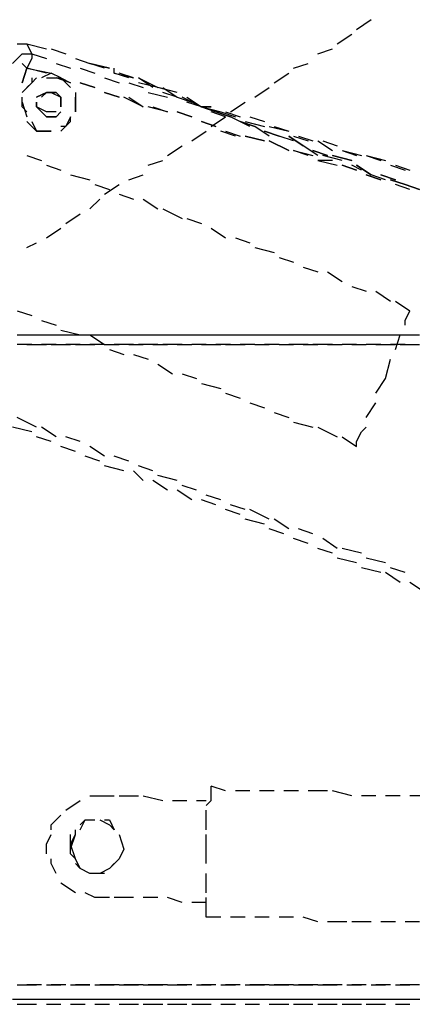
# Model space of a CAD drawing. Units: inches. Extents: x -3 to 25075, y -1 to 12425.
# Drawn here: x 12099 to 12148, y 11946 to 12069 of the extents above; entities that cross this region are included whole.
import ezdxf

# ---------------------------------------------------------------- set-up
doc = ezdxf.new("R2010")
doc.units = ezdxf.units.IN
doc.header["$MEASUREMENT"] = 0

# ---------------------------------------------------------------- blocks, each defined once
blk = doc.blocks.new('RAK ALU')
for points in [[(13351.41, 6597.38), (13353.23, 6598.6)], [(13348.98, 6595.56), (13350.8, 6596.78)], [(13308.98, 6595.56), (13310.2, 6595.56)], [(13310.2, 6595.56), (13312.62, 6594.96)], [(13310.2, 6595.56), (13310.8, 6594.35)], [(13310.8, 6594.35), (13310.2, 6595.56)], [(13313.23, 6594.96), (13315.04, 6594.35)], [(13346.56, 6594.35), (13348.38, 6594.96)], [(13308.38, 6593.14), (13309.59, 6594.35), (13310.8, 6594.35)], [(13308.38, 6593.14), (13309.59, 6594.35)], [(13309.59, 6594.35), (13310.8, 6594.35)], [(13310.8, 6594.35), (13310.8, 6593.75), (13310.2, 6592.53)], [(13310.8, 6594.35), (13312.62, 6593.75)], [(13310.8, 6594.35), (13312.62, 6593.75)], [(13316.26, 6593.75), (13318.07, 6593.14)], [(13310.2, 6592.53), (13309.59, 6593.14)], [(13310.2, 6592.53), (13309.59, 6590.72)], [(13309.59, 6590.72), (13310.2, 6592.53)], [(13312.62, 6591.93), (13310.2, 6592.53)], [(13310.2, 6592.53), (13313.23, 6591.93)], [(13313.83, 6593.14), (13315.65, 6592.53)], [(13313.83, 6593.14), (13315.65, 6592.53)], [(13316.86, 6592.53), (13318.68, 6591.93)], [(13316.86, 6592.53), (13318.68, 6591.93)], [(13318.07, 6593.14), (13320.5, 6592.53)], [(13320.5, 6592.53), (13318.07, 6593.14)], [(13319.89, 6592.53), (13318.07, 6593.14)], [(13322.92, 6591.32), (13321.11, 6591.93), (13321.11, 6592.53)], [(13343.53, 6592.53), (13345.35, 6593.14)], [(13310.8, 6591.32), (13310.8, 6590.72), (13309.59, 6589.5)], [(13310.2, 6590.11), (13310.8, 6590.72), (13311.41, 6591.32)], [(13313.23, 6591.93), (13312.01, 6591.32)], [(13312.62, 6591.32), (13314.44, 6591.32)], [(13314.44, 6591.32), (13313.23, 6591.93)], [(13315.65, 6590.72), (13313.83, 6591.32)], [(13314.44, 6591.32), (13314.44, 6591.32)], [(13315.65, 6590.11), (13315.65, 6590.11), (13314.44, 6591.32)], [(13314.44, 6591.32), (13315.65, 6590.72)], [(13314.44, 6591.32), (13315.65, 6590.11)], [(13319.89, 6591.32), (13321.71, 6590.72)], [(13319.89, 6591.32), (13321.71, 6590.72)], [(13321.11, 6591.93), (13323.53, 6591.32)], [(13323.53, 6591.32), (13321.71, 6591.93)], [(13324.14, 6591.32), (13326.56, 6590.11)], [(13325.95, 6590.11), (13324.14, 6591.32), (13324.14, 6591.32)], [(13341.11, 6590.72), (13342.92, 6591.93)], [(13311.41, 6588.9), (13312.62, 6589.5), (13313.83, 6589.5)], [(13313.83, 6589.5), (13312.62, 6589.5), (13311.41, 6588.9)], [(13312.01, 6588.9), (13312.62, 6589.5), (13313.23, 6589.5)], [(13313.23, 6589.5), (13314.44, 6588.9), (13314.44, 6588.29)], [(13313.83, 6589.5), (13314.44, 6588.9), (13314.44, 6587.69)], [(13314.44, 6587.69), (13314.44, 6588.9), (13313.83, 6589.5)], [(13316.26, 6589.5), (13316.26, 6588.9), (13316.26, 6587.08)], [(13318.68, 6590.11), (13316.86, 6590.72)], [(13316.86, 6590.72), (13318.68, 6590.11)], [(13321.71, 6588.9), (13319.89, 6589.5)], [(13319.89, 6589.5), (13321.71, 6588.9)], [(13322.92, 6590.72), (13324.74, 6590.11)], [(13322.92, 6590.72), (13324.74, 6590.11)], [(13326.56, 6590.11), (13324.14, 6590.72)], [(13325.35, 6589.5), (13327.77, 6588.9)], [(13325.35, 6589.5), (13327.77, 6588.9)], [(13328.98, 6589.5), (13326.56, 6590.11)], [(13327.17, 6590.11), (13328.98, 6588.9)], [(13328.98, 6588.9), (13327.17, 6589.5)], [(13338.68, 6588.9), (13340.5, 6590.11)], [(13310.2, 6587.08), (13309.59, 6587.69), (13309.59, 6588.9)], [(13309.59, 6588.29), (13310.2, 6586.47)], [(13312.62, 6586.47), (13311.41, 6587.69), (13311.41, 6588.29)], [(13312.62, 6587.08), (13311.41, 6587.69), (13311.41, 6588.29)], [(13311.41, 6588.29), (13311.41, 6587.69), (13312.62, 6586.47)], [(13316.26, 6587.08), (13316.26, 6587.69), (13316.26, 6588.9)], [(13324.74, 6587.69), (13322.32, 6588.9)], [(13322.92, 6588.9), (13324.74, 6587.69)], [(13328.98, 6588.9), (13330.8, 6588.29)], [(13328.98, 6588.9), (13330.8, 6588.29)], [(13332.01, 6587.69), (13329.59, 6588.9)], [(13330.2, 6588.9), (13332.01, 6587.69)], [(13332.01, 6587.69), (13330.2, 6588.29)], [(13335.65, 6587.08), (13337.47, 6588.29)], [(13314.44, 6587.08), (13313.83, 6586.47), (13312.62, 6586.47)], [(13312.62, 6586.47), (13313.83, 6586.47), (13314.44, 6587.08)], [(13313.83, 6587.08), (13313.23, 6587.08), (13312.62, 6587.08)], [(13327.77, 6587.08), (13325.35, 6587.69)], [(13325.95, 6587.69), (13327.77, 6587.08)], [(13330.8, 6586.47), (13328.98, 6587.08)], [(13328.98, 6587.08), (13330.8, 6586.47)], [(13332.01, 6587.69), (13334.44, 6587.08)], [(13332.01, 6587.69), (13333.83, 6587.08)], [(13332.01, 6587.69), (13333.83, 6587.08)], [(13333.23, 6587.69), (13332.01, 6587.69)], [(13332.01, 6587.69), (13333.23, 6587.69)], [(13335.04, 6586.47), (13333.23, 6587.08)], [(13335.65, 6586.47), (13333.83, 6587.08)], [(13333.83, 6587.08), (13335.65, 6586.47)], [(13334.44, 6587.08), (13336.26, 6586.47)], [(13334.44, 6587.08), (13336.26, 6586.47)], [(13335.04, 6587.08), (13336.86, 6586.47)], [(13311.41, 6584.66), (13310.2, 6585.87)], [(13310.8, 6585.87), (13311.41, 6584.66)], [(13314.44, 6584.66), (13315.65, 6585.87), (13315.65, 6586.47)], [(13315.65, 6586.47), (13315.04, 6585.26), (13314.44, 6585.26)], [(13333.83, 6585.26), (13332.01, 6585.87)], [(13332.01, 6585.87), (13333.83, 6585.26)], [(13333.23, 6585.26), (13335.04, 6586.47)], [(13338.07, 6585.26), (13335.65, 6586.47)], [(13338.68, 6585.26), (13336.86, 6585.87)], [(13336.86, 6585.87), (13338.68, 6585.26)], [(13337.47, 6585.87), (13339.89, 6585.26)], [(13337.47, 6585.87), (13339.89, 6585.26)], [(13338.07, 6586.47), (13339.89, 6585.87)], [(13311.41, 6584.66), (13313.23, 6584.66), (13313.23, 6584.66)], [(13313.23, 6584.66), (13311.41, 6584.66)], [(13330.8, 6583.44), (13332.62, 6584.66)], [(13336.26, 6584.05), (13334.44, 6584.66)], [(13335.04, 6584.66), (13336.86, 6584.05)], [(13340.5, 6584.05), (13338.68, 6585.26)], [(13341.71, 6584.05), (13339.89, 6584.66)], [(13339.89, 6584.66), (13341.71, 6584.05)], [(13340.5, 6585.26), (13342.92, 6584.66)], [(13340.5, 6585.26), (13342.92, 6584.66)], [(13341.11, 6585.26), (13342.92, 6584.66)], [(13339.89, 6583.44), (13337.47, 6584.05)], [(13337.47, 6584.05), (13339.89, 6583.44)], [(13342.92, 6582.23), (13340.5, 6583.44)], [(13340.5, 6583.44), (13342.92, 6582.23)], [(13343.53, 6583.44), (13341.71, 6584.05)], [(13344.74, 6582.84), (13342.92, 6584.05)], [(13342.92, 6584.05), (13344.74, 6582.84)], [(13343.53, 6584.05), (13345.35, 6583.44)], [(13343.53, 6584.05), (13345.35, 6583.44)], [(13344.14, 6584.05), (13345.95, 6583.44)], [(13346.56, 6583.44), (13348.38, 6582.23)], [(13346.56, 6583.44), (13348.38, 6582.23)], [(13347.17, 6583.44), (13348.98, 6582.84)], [(13327.77, 6581.63), (13329.59, 6582.84)], [(13345.35, 6581.63), (13343.53, 6582.23)], [(13343.53, 6582.23), (13345.95, 6581.63)], [(13346.56, 6581.63), (13344.74, 6582.84)], [(13347.77, 6581.63), (13345.95, 6582.23)], [(13345.95, 6582.23), (13347.77, 6581.63)], [(13349.59, 6582.23), (13352.01, 6581.63)], [(13349.59, 6582.23), (13351.41, 6581.63)], [(13349.59, 6582.23), (13351.41, 6581.63)], [(13310.2, 6581.63), (13312.01, 6581.02)], [(13325.35, 6580.41), (13327.17, 6581.02)], [(13348.38, 6581.02), (13346.56, 6581.02)], [(13346.56, 6581.02), (13348.98, 6580.41)], [(13349.59, 6581.02), (13347.17, 6581.63)], [(13350.8, 6581.02), (13348.38, 6581.63)], [(13348.38, 6581.63), (13350.8, 6581.02)], [(13352.62, 6581.63), (13355.04, 6581.02)], [(13352.62, 6581.63), (13354.44, 6581.02)], [(13352.62, 6581.63), (13354.44, 6581.02)], [(13312.62, 6580.41), (13314.44, 6579.81)], [(13351.41, 6579.81), (13349.59, 6580.41)], [(13349.59, 6580.41), (13351.41, 6579.81)], [(13352.01, 6579.81), (13350.8, 6580.41)], [(13353.23, 6579.2), (13351.41, 6580.41)], [(13351.41, 6580.41), (13353.23, 6579.2)], [(13355.65, 6580.41), (13357.47, 6579.81)], [(13355.65, 6580.41), (13357.47, 6579.81)], [(13356.26, 6580.41), (13358.07, 6579.81)], [(13315.65, 6579.2), (13318.07, 6578.6)], [(13322.92, 6578.6), (13324.74, 6579.2)], [(13354.44, 6578.6), (13352.62, 6579.2)], [(13352.62, 6579.2), (13354.44, 6578.6)], [(13355.04, 6578.6), (13353.23, 6579.2)], [(13356.26, 6578.6), (13354.44, 6579.2)], [(13354.44, 6579.2), (13356.26, 6578.6)], [(13357.47, 6577.99), (13355.65, 6578.6)], [(13355.65, 6578.6), (13357.47, 6577.99)], [(13318.68, 6577.99), (13320.5, 6577.38)], [(13319.89, 6576.78), (13321.71, 6577.99)], [(13358.07, 6577.38), (13356.26, 6577.99)], [(13359.29, 6577.38), (13357.47, 6577.99)], [(13357.47, 6577.99), (13359.29, 6577.38)], [(13318.07, 6574.96), (13319.29, 6576.17)], [(13321.71, 6576.78), (13323.53, 6576.17)], [(13324.74, 6576.17), (13326.56, 6574.96)], [(13327.17, 6574.96), (13329.59, 6573.75)], [(13315.04, 6573.14), (13316.86, 6574.35)], [(13330.2, 6573.75), (13332.01, 6573.14)], [(13312.62, 6571.32), (13314.44, 6572.53)], [(13333.23, 6572.53), (13335.04, 6571.32)], [(13336.26, 6571.32), (13338.07, 6570.72)], [(13310.2, 6570.11), (13311.41, 6570.72)], [(13338.68, 6570.11), (13341.11, 6569.5)], [(13341.71, 6568.9), (13343.53, 6568.29)], [(13344.74, 6567.69), (13346.56, 6567.08)], [(13347.77, 6567.08), (13349.59, 6565.87)], [(13350.8, 6565.26), (13352.62, 6564.66)], [(13353.83, 6564.66), (13355.65, 6563.44)], [(13356.26, 6563.44), (13358.07, 6562.23)], [(13308.98, 6562.23), (13310.8, 6561.63)], [(13357.47, 6560.41), (13357.47, 6561.02), (13358.07, 6562.23), (13358.07, 6562.23), (13358.07, 6562.23)], [(13312.01, 6561.02), (13313.83, 6560.41)], [(13308.98, 6559.2), (13310.8, 6559.2)], [(13310.2, 6559.2), (13312.62, 6559.2)], [(13312.01, 6559.2), (13313.83, 6559.2)], [(13313.23, 6559.2), (13315.65, 6559.2)], [(13314.44, 6559.81), (13316.86, 6559.2)], [(13315.04, 6559.2), (13316.86, 6559.2)], [(13316.26, 6559.2), (13318.68, 6559.2)], [(13318.07, 6559.2), (13319.89, 6557.99)], [(13318.07, 6559.2), (13319.89, 6559.2)], [(13319.89, 6559.2), (13321.71, 6559.2)], [(13321.11, 6559.2), (13323.53, 6559.2)], [(13322.92, 6559.2), (13324.74, 6559.2)], [(13324.14, 6559.2), (13326.56, 6559.2)], [(13325.95, 6559.2), (13327.77, 6559.2)], [(13327.17, 6559.2), (13329.59, 6559.2)], [(13328.98, 6559.2), (13330.8, 6559.2)], [(13330.8, 6559.2), (13332.62, 6559.2)], [(13332.01, 6559.2), (13334.44, 6559.2)], [(13333.83, 6559.2), (13335.65, 6559.2)], [(13335.04, 6559.2), (13337.47, 6559.2)], [(13336.86, 6559.2), (13338.68, 6559.2)], [(13338.68, 6559.2), (13340.5, 6559.2)], [(13339.89, 6559.2), (13341.71, 6559.2)], [(13341.71, 6559.2), (13343.53, 6559.2)], [(13342.92, 6559.2), (13345.35, 6559.2)], [(13344.74, 6559.2), (13346.56, 6559.2)], [(13345.95, 6559.2), (13348.38, 6559.2)], [(13347.77, 6559.2), (13349.59, 6559.2)], [(13349.59, 6559.2), (13351.41, 6559.2)], [(13350.8, 6559.2), (13352.62, 6559.2)], [(13352.62, 6559.2), (13354.44, 6559.2)], [(13353.83, 6559.2), (13356.26, 6559.2)], [(13355.65, 6559.2), (13357.47, 6559.2)], [(13356.26, 6557.38), (13356.86, 6559.2), (13356.86, 6559.2)], [(13356.86, 6559.2), (13359.29, 6559.2)], [(13310.8, 6557.99), (13308.98, 6557.99)], [(13310.2, 6557.99), (13312.62, 6557.99)], [(13313.83, 6557.99), (13312.01, 6557.99)], [(13313.23, 6557.99), (13315.65, 6557.99)], [(13316.86, 6557.99), (13315.04, 6557.99)], [(13316.26, 6557.99), (13318.68, 6557.99)], [(13319.89, 6557.99), (13318.07, 6557.99)], [(13319.89, 6557.99), (13321.71, 6557.99)], [(13323.53, 6557.99), (13321.11, 6557.99)], [(13322.92, 6557.99), (13324.74, 6557.99)], [(13326.56, 6557.99), (13324.14, 6557.99)], [(13325.95, 6557.99), (13327.77, 6557.99)], [(13329.59, 6557.99), (13327.17, 6557.99)], [(13328.98, 6557.99), (13330.8, 6557.99)], [(13332.62, 6557.99), (13330.8, 6557.99)], [(13332.01, 6557.99), (13334.44, 6557.99)], [(13335.65, 6557.99), (13333.83, 6557.99)], [(13335.04, 6557.99), (13337.47, 6557.99)], [(13338.68, 6557.99), (13336.86, 6557.99)], [(13338.68, 6557.99), (13340.5, 6557.99)], [(13341.71, 6557.99), (13339.89, 6557.99)], [(13341.71, 6557.99), (13343.53, 6557.99)], [(13345.35, 6557.99), (13342.92, 6557.99)], [(13344.74, 6557.99), (13346.56, 6557.99)], [(13348.38, 6557.99), (13345.95, 6557.99)], [(13347.77, 6557.99), (13349.59, 6557.99)], [(13351.41, 6557.99), (13349.59, 6557.99)], [(13350.8, 6557.99), (13352.62, 6557.99)], [(13354.44, 6557.99), (13352.62, 6557.99)], [(13353.83, 6557.99), (13356.26, 6557.99)], [(13357.47, 6557.99), (13355.65, 6557.99)], [(13356.86, 6557.99), (13359.29, 6557.99)], [(13320.5, 6557.38), (13322.32, 6556.78)], [(13323.53, 6556.78), (13325.35, 6556.17)], [(13326.56, 6555.56), (13328.38, 6554.35)], [(13355.04, 6553.75), (13355.65, 6556.17)], [(13329.59, 6554.35), (13331.41, 6553.75)], [(13332.01, 6553.14), (13334.44, 6552.53)], [(13353.83, 6551.93), (13355.04, 6553.75)], [(13335.04, 6551.93), (13336.86, 6551.32)], [(13338.07, 6550.72), (13339.89, 6550.11)], [(13352.62, 6548.9), (13352.62, 6548.9), (13353.83, 6550.72)], [(13341.11, 6549.5), (13342.92, 6548.9)], [(13310.8, 6547.08), (13308.38, 6547.69)], [(13311.41, 6547.69), (13308.98, 6548.9)], [(13313.83, 6546.47), (13312.01, 6547.69)], [(13343.53, 6548.29), (13345.95, 6547.69)], [(13346.56, 6547.69), (13348.98, 6546.47)], [(13351.41, 6545.26), (13351.41, 6545.87), (13352.01, 6547.08), (13352.62, 6547.69)], [(13313.23, 6545.87), (13311.41, 6546.47)], [(13316.86, 6545.87), (13315.04, 6546.47)], [(13349.59, 6546.47), (13351.41, 6545.26)], [(13316.26, 6544.66), (13314.44, 6545.26)], [(13319.89, 6544.05), (13318.07, 6545.26)], [(13319.29, 6543.44), (13317.47, 6544.05)], [(13322.92, 6543.44), (13321.11, 6544.05)], [(13322.32, 6542.23), (13319.89, 6542.84)], [(13325.95, 6542.23), (13324.14, 6542.84)], [(13324.74, 6541.02), (13323.53, 6542.23)], [(13328.98, 6541.02), (13326.56, 6541.63)], [(13327.77, 6539.81), (13325.95, 6541.02)], [(13331.41, 6539.81), (13329.59, 6540.41)], [(13330.8, 6538.6), (13328.98, 6539.81)], [(13334.44, 6538.6), (13332.62, 6539.2)], [(13333.83, 6537.99), (13332.01, 6538.6)], [(13337.47, 6537.38), (13335.65, 6537.99)], [(13336.86, 6536.78), (13335.04, 6537.38)], [(13340.5, 6536.17), (13338.07, 6537.38)], [(13339.89, 6535.56), (13337.47, 6536.17)], [(13342.92, 6534.96), (13341.11, 6536.17)], [(13342.32, 6534.35), (13340.5, 6534.96)], [(13345.95, 6534.35), (13344.14, 6534.96)], [(13345.35, 6533.14), (13343.53, 6533.75)], [(13348.98, 6532.53), (13347.17, 6533.75)], [(13348.38, 6531.93), (13346.56, 6532.53)], [(13352.01, 6531.93), (13349.59, 6532.53)], [(13351.41, 6530.72), (13348.98, 6531.32)], [(13355.04, 6530.72), (13352.62, 6531.32)], [(13354.44, 6529.5), (13352.01, 6530.11)], [(13356.86, 6528.29), (13355.04, 6529.5)], [(13357.47, 6529.5), (13355.65, 6530.11)], [(13359.89, 6527.08), (13358.07, 6528.29)], [(13332.62, 6500.41), (13333.23, 6501.02), (13333.23, 6502.84)], [(13335.04, 6502.23), (13333.23, 6502.84)], [(13338.07, 6502.23), (13336.26, 6502.23)], [(13341.11, 6502.23), (13339.29, 6502.23)], [(13344.14, 6502.23), (13342.32, 6502.23)], [(13347.77, 6502.23), (13345.35, 6502.23)], [(13350.8, 6501.63), (13348.38, 6502.23)], [(13315.04, 6499.81), (13316.86, 6501.02)], [(13318.07, 6501.63), (13319.29, 6501.63)], [(13319.29, 6501.63), (13321.11, 6501.63)], [(13321.71, 6501.63), (13324.14, 6501.63)], [(13324.74, 6501.63), (13327.17, 6501.02)], [(13328.38, 6501.02), (13330.2, 6501.02)], [(13331.41, 6501.02), (13332.62, 6501.02)], [(13353.83, 6501.63), (13352.01, 6501.63)], [(13356.86, 6501.63), (13355.04, 6501.63)], [(13359.89, 6501.63), (13358.07, 6501.63)], [(13332.62, 6497.38), (13332.62, 6499.81)], [(13313.23, 6497.38), (13313.23, 6497.99), (13314.44, 6499.2)], [(13316.86, 6497.38), (13317.47, 6498.6), (13318.68, 6498.6)], [(13316.86, 6497.99), (13317.47, 6498.6), (13318.68, 6498.6)], [(13319.29, 6498.6), (13320.5, 6497.99), (13321.11, 6497.38)], [(13319.89, 6498.6), (13320.5, 6498.6), (13321.11, 6497.38)], [(13315.65, 6494.96), (13316.26, 6496.78), (13316.26, 6497.38)], [(13312.62, 6494.35), (13312.62, 6495.56), (13313.23, 6496.78)], [(13315.65, 6495.56), (13316.26, 6496.78)], [(13315.65, 6494.35), (13315.65, 6496.78)], [(13321.71, 6496.78), (13322.32, 6494.96)], [(13321.71, 6496.78), (13322.32, 6494.96), (13322.32, 6494.96)], [(13332.62, 6494.35), (13332.62, 6496.78)], [(13316.26, 6493.75), (13315.65, 6495.56)], [(13322.32, 6494.96), (13321.71, 6493.75)], [(13313.83, 6491.93), (13313.23, 6493.14), (13313.23, 6493.75)], [(13316.86, 6492.53), (13316.26, 6493.75), (13315.65, 6494.35)], [(13321.71, 6493.75), (13321.71, 6493.75), (13320.5, 6492.53)], [(13332.62, 6493.14), (13332.62, 6494.35)], [(13318.07, 6491.93), (13316.86, 6492.53), (13316.26, 6493.14)], [(13321.11, 6493.14), (13320.5, 6492.53), (13319.29, 6491.93)], [(13319.89, 6491.93), (13318.68, 6491.93), (13318.07, 6491.93)], [(13332.62, 6489.5), (13332.62, 6490.11), (13332.62, 6491.93)], [(13316.26, 6489.5), (13314.44, 6490.72)], [(13318.68, 6488.9), (13317.47, 6489.5)], [(13320.5, 6488.9), (13318.68, 6488.9)], [(13323.53, 6488.9), (13321.11, 6488.9)], [(13326.56, 6488.9), (13324.74, 6488.9)], [(13329.59, 6488.29), (13327.77, 6488.9)], [(13332.62, 6486.47), (13332.62, 6488.9)], [(13332.62, 6488.29), (13330.8, 6488.29)], [(13334.44, 6486.47), (13332.62, 6486.47)], [(13337.47, 6486.47), (13335.65, 6486.47)], [(13340.5, 6486.47), (13338.68, 6486.47)], [(13343.53, 6486.47), (13341.71, 6486.47)], [(13346.56, 6485.87), (13344.74, 6486.47)], [(13350.2, 6485.87), (13347.77, 6485.87)], [(13353.23, 6485.87), (13350.8, 6485.87)], [(13356.26, 6485.87), (13354.44, 6485.87)], [(13359.29, 6485.87), (13357.47, 6485.87)], [(13308.98, 6477.99), (13311.41, 6477.99)], [(13312.01, 6477.99), (13310.2, 6477.99)], [(13312.62, 6477.99), (13314.44, 6477.99)], [(13315.04, 6477.99), (13313.23, 6477.99)], [(13315.65, 6477.99), (13318.07, 6477.99)], [(13318.07, 6477.99), (13316.26, 6477.99)], [(13318.68, 6477.99), (13321.11, 6477.99)], [(13321.71, 6477.99), (13319.29, 6477.99)], [(13321.71, 6477.99), (13324.14, 6477.99)], [(13324.74, 6477.99), (13322.32, 6477.99)], [(13324.74, 6477.99), (13327.17, 6477.99)], [(13327.77, 6477.99), (13325.35, 6477.99)], [(13327.77, 6477.99), (13330.2, 6477.99)], [(13330.8, 6477.99), (13328.98, 6477.99)], [(13331.41, 6477.99), (13333.23, 6477.99)], [(13333.83, 6477.99), (13332.01, 6477.99)], [(13334.44, 6477.99), (13336.26, 6477.99)], [(13336.86, 6477.99), (13335.04, 6477.99)], [(13337.47, 6477.99), (13339.89, 6477.99)], [(13340.5, 6477.99), (13338.07, 6477.99)], [(13340.5, 6477.99), (13342.92, 6477.99)], [(13343.53, 6477.99), (13341.11, 6477.99)], [(13343.53, 6477.99), (13345.95, 6477.99)], [(13346.56, 6477.99), (13344.14, 6477.99)], [(13346.56, 6477.99), (13348.98, 6477.99)], [(13349.59, 6477.99), (13347.17, 6477.99)], [(13350.2, 6477.99), (13352.01, 6477.99)], [(13352.62, 6477.99), (13350.8, 6477.99)], [(13353.23, 6477.99), (13355.04, 6477.99)], [(13355.65, 6477.99), (13353.83, 6477.99)], [(13356.26, 6477.99), (13358.07, 6477.99)], [(13359.29, 6477.99), (13356.86, 6477.99)], [(13310.8, 6476.17), (13308.38, 6476.17)], [(13311.41, 6476.17), (13308.98, 6476.17)], [(13311.41, 6475.56), (13308.98, 6475.56)], [(13312.01, 6476.17), (13310.2, 6476.17)], [(13313.83, 6476.17), (13311.41, 6476.17)], [(13314.44, 6476.17), (13312.62, 6476.17)], [(13314.44, 6475.56), (13312.62, 6475.56)], [(13315.04, 6476.17), (13313.23, 6476.17)], [(13316.86, 6476.17), (13314.44, 6476.17)], [(13317.47, 6476.17), (13315.65, 6476.17)], [(13317.47, 6475.56), (13315.65, 6475.56)], [(13318.07, 6476.17), (13316.26, 6476.17)], [(13319.89, 6476.17), (13318.07, 6476.17)], [(13320.5, 6476.17), (13318.68, 6476.17)], [(13320.5, 6475.56), (13318.68, 6475.56)], [(13321.71, 6476.17), (13319.29, 6476.17)], [(13322.92, 6476.17), (13321.11, 6476.17)], [(13324.14, 6476.17), (13321.71, 6476.17)], [(13324.14, 6475.56), (13321.71, 6475.56)], [(13324.74, 6476.17), (13322.32, 6476.17)], [(13325.95, 6476.17), (13324.14, 6476.17)], [(13327.17, 6476.17), (13324.74, 6476.17)], [(13327.17, 6475.56), (13324.74, 6475.56)], [(13327.77, 6476.17), (13325.35, 6476.17)], [(13329.59, 6476.17), (13327.17, 6476.17)], [(13330.2, 6476.17), (13327.77, 6476.17)], [(13330.2, 6475.56), (13327.77, 6475.56)], [(13330.8, 6476.17), (13328.98, 6476.17)], [(13332.62, 6476.17), (13330.2, 6476.17)], [(13333.23, 6476.17), (13330.8, 6476.17)], [(13333.23, 6475.56), (13330.8, 6475.56)], [(13333.83, 6476.17), (13332.01, 6476.17)], [(13335.65, 6476.17), (13333.23, 6476.17)], [(13336.26, 6476.17), (13334.44, 6476.17)], [(13336.26, 6475.56), (13334.44, 6475.56)], [(13336.86, 6476.17), (13335.04, 6476.17)], [(13338.68, 6476.17), (13336.26, 6476.17)], [(13339.29, 6476.17), (13337.47, 6476.17)], [(13339.29, 6475.56), (13337.47, 6475.56)], [(13340.5, 6476.17), (13338.07, 6476.17)], [(13341.71, 6476.17), (13339.89, 6476.17)], [(13342.92, 6476.17), (13340.5, 6476.17)], [(13342.92, 6475.56), (13340.5, 6475.56)], [(13343.53, 6476.17), (13341.11, 6476.17)], [(13344.74, 6476.17), (13342.92, 6476.17)], [(13345.95, 6476.17), (13343.53, 6476.17)], [(13345.95, 6475.56), (13343.53, 6475.56)], [(13346.56, 6476.17), (13344.14, 6476.17)], [(13347.77, 6476.17), (13345.95, 6476.17)], [(13348.98, 6476.17), (13346.56, 6476.17)], [(13348.98, 6475.56), (13346.56, 6475.56)], [(13349.59, 6476.17), (13347.17, 6476.17)], [(13351.41, 6476.17), (13348.98, 6476.17)], [(13352.01, 6476.17), (13349.59, 6476.17)], [(13352.01, 6475.56), (13349.59, 6475.56)], [(13352.62, 6476.17), (13350.8, 6476.17)], [(13354.44, 6476.17), (13352.01, 6476.17)], [(13355.04, 6476.17), (13352.62, 6476.17)], [(13355.04, 6475.56), (13352.62, 6475.56)], [(13355.65, 6476.17), (13353.83, 6476.17)], [(13357.47, 6476.17), (13355.04, 6476.17)], [(13358.07, 6476.17), (13356.26, 6476.17)], [(13358.07, 6475.56), (13356.26, 6475.56)], [(13359.29, 6476.17), (13356.86, 6476.17)], [(13360.5, 6476.17), (13358.07, 6476.17)]]:
    blk.add_lwpolyline(points)

msp = doc.modelspace()

# ---------------------------------------------------------------- block references
at = {"linetype": 'Continuous', "lineweight": 0}
msp.add_blockref('RAK ALU', (-1210.752, 5470.31), dxfattribs=at)

doc.saveas('drawing.dxf')
